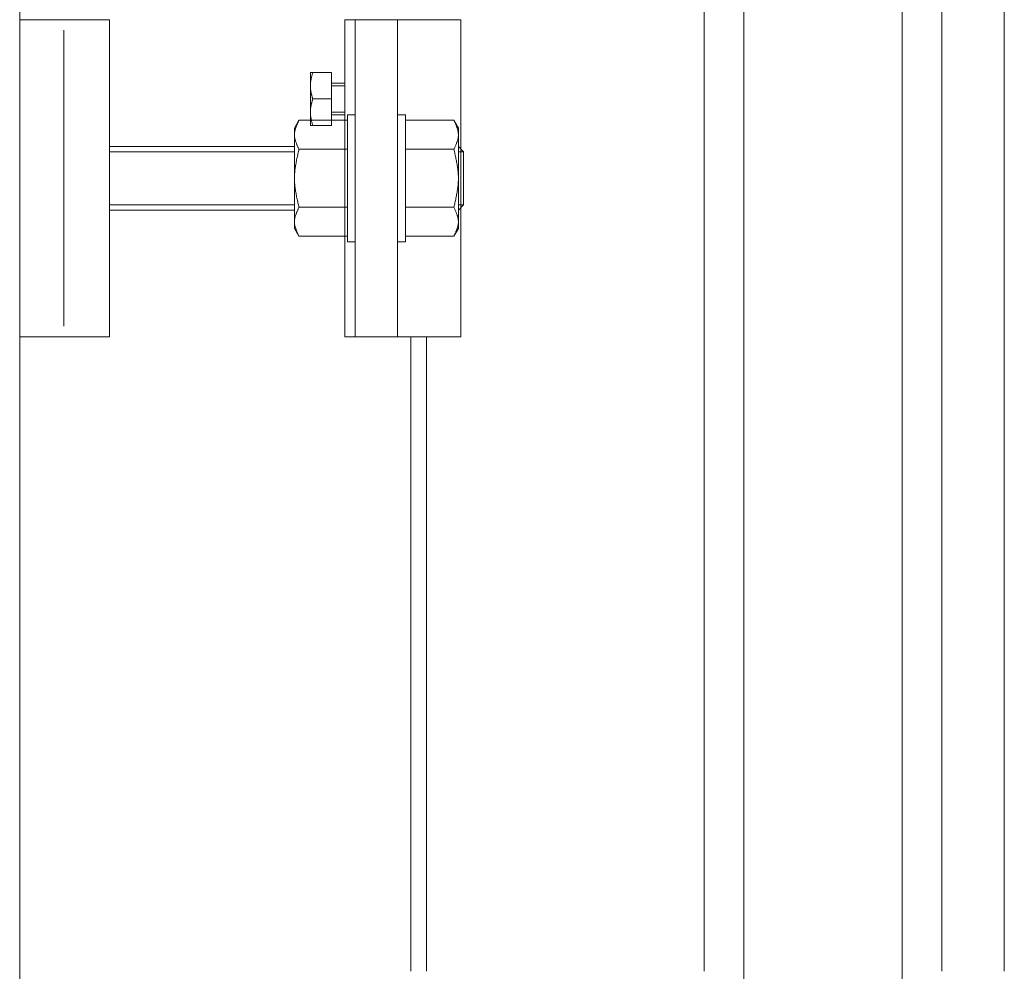
# Model space of a CAD drawing. Units: millimetres. Extents: x -19997 to 20003, y -13850 to 13850.
# Drawn here: x -16176 to -15990, y -7263 to -7083 of the extents above; entities that cross this region are included whole.
import ezdxf

# ---------------------------------------------------------------- set-up
doc = ezdxf.new("R2010")
doc.units = ezdxf.units.MM
doc.header["$LTSCALE"] = 100
for name, color, linetype in [('ベース', 7, 'Continuous'), ('レバーパイプ', 7, 'Continuous'), ('中間ユニット', 7, 'Continuous')]:
    doc.layers.add(name, color=color, linetype=linetype)

# ---------------------------------------------------------------- blocks, each defined once
blk = doc.blocks.new('Region149_1-2_')
at = {"layer": 'ベース', "color": 8, "linetype": 'Continuous', "lineweight": 5}
for p, q in [((-161.1408, -71.0112), (-161.1408, -71.2512)), ((-161.1258, -71.0112), (-161.1408, -71.0112)), ((-161.1258, -71.0112), (-161.1258, -71.2512)), ((-161.1258, -71.2512), (-161.1408, -71.2512))]:
    blk.add_line(p, q, dxfattribs=at)
blk = doc.blocks.new('Region150_1-2_')
at = {"layer": 'ベース', "color": 8, "linetype": 'Continuous', "lineweight": 5}
for p, q in [((-161.0458, -71.0112), (-161.0308, -71.0112)), ((-161.0458, -71.0112), (-161.0458, -71.2512)), ((-161.0308, -71.0112), (-161.0308, -71.2512)), ((-161.0458, -71.2512), (-161.0308, -71.2512))]:
    blk.add_line(p, q, dxfattribs=at)
blk = doc.blocks.new('Region151_1-2_')
at = {"layer": 'ベース', "color": 8, "linetype": 'Continuous', "lineweight": 5}
for p, q in [((-161.1458, -70.8312), (-160.9258, -70.8312)), ((-161.1458, -71.4312), (-161.1458, -70.8312)), ((-160.9258, -71.4312), (-160.9258, -70.8312)), ((-161.1458, -71.4312), (-160.9258, -71.4312))]:
    blk.add_line(p, q, dxfattribs=at)
blk = doc.blocks.new('Region152_1-2_')
at = {"layer": 'ベース', "color": 8, "linetype": 'Continuous', "lineweight": 5}
for p, q in [((-161.7608, -70.8312), (-161.5908, -70.8312)), ((-161.7608, -70.8312), (-161.7608, -71.4312)), ((-161.5908, -70.8312), (-161.5908, -71.4312)), ((-161.5908, -71.4312), (-161.7608, -71.4312))]:
    blk.add_line(p, q, dxfattribs=at)

msp = doc.modelspace()

# ---------------------------------------------------------------- linework, layer by layer
at = {"color": 7, "linetype": 'Continuous', "lineweight": 5}
msp.add_line((-16176.08, -10604.12), (-16176.08, 5645.01), dxfattribs=at)
at = {"layer": 'ベース', "color": 8, "linetype": 'Continuous', "lineweight": 5}
for p, q in [((-16112.58, -7143.12), (-16112.58, -7083.12)), ((-16104.58, -7143.12), (-16104.58, -7083.12)), ((-16167.74, -7085.12), (-16167.74, -7141.12)), ((-16121.08, -7093.12), (-16117.08, -7093.12)), ((-16121.08, -7093.12), (-16121.08, -7103.12)), ((-16120.91, -7094.22), (-16120.93, -7094.32)), ((-16120.88, -7094.12), (-16120.91, -7094.22)), ((-16120.86, -7094.02), (-16120.88, -7094.12)), ((-16120.84, -7093.92), (-16120.86, -7094.02)), ((-16120.81, -7093.82), (-16120.84, -7093.92)), ((-16120.79, -7093.72), (-16120.81, -7093.82)), ((-16120.76, -7093.62), (-16120.79, -7093.72)), ((-16120.74, -7093.52), (-16120.76, -7093.62)), ((-16120.71, -7093.42), (-16120.74, -7093.52)), ((-16120.68, -7093.32), (-16120.71, -7093.42)), ((-16120.66, -7093.22), (-16120.68, -7093.32)), ((-16120.63, -7093.12), (-16120.66, -7093.22)), ((-16117.08, -7093.12), (-16117.08, -7103.12)), ((-16121.07, -7095.42), (-16121.08, -7095.52)), ((-16121.08, -7095.52), (-16121.08, -7095.62)), ((-16121.08, -7095.62), (-16121.08, -7095.72)), ((-16121.08, -7095.72), (-16121.07, -7095.82)), ((-16121.06, -7095.22), (-16121.07, -7095.32)), ((-16121.07, -7095.32), (-16121.07, -7095.42)), ((-16121.07, -7095.82), (-16121.07, -7095.92)), ((-16121.07, -7095.92), (-16121.06, -7096.02)), ((-16121.05, -7095.12), (-16121.06, -7095.22)), ((-16121.06, -7096.02), (-16121.05, -7096.12)), ((-16121.04, -7095.02), (-16121.05, -7095.12)), ((-16121.05, -7096.12), (-16121.04, -7096.22)), ((-16121.03, -7094.92), (-16121.04, -7095.02)), ((-16121.02, -7094.82), (-16121.03, -7094.92)), ((-16121, -7094.72), (-16121.02, -7094.82)), ((-16120.98, -7094.62), (-16121, -7094.72)), ((-16120.97, -7094.52), (-16120.98, -7094.62)), ((-16120.95, -7094.42), (-16120.97, -7094.52)), ((-16120.93, -7094.32), (-16120.95, -7094.42)), ((-16114.58, -7095.12), (-16117.08, -7095.12)), ((-16117.08, -7095.62), (-16114.58, -7095.62)), ((-16121.04, -7096.22), (-16121.03, -7096.32)), ((-16121.03, -7096.32), (-16121.02, -7096.42)), ((-16121.02, -7096.42), (-16121, -7096.52)), ((-16121, -7096.52), (-16120.98, -7096.62)), ((-16120.98, -7096.62), (-16120.97, -7096.72)), ((-16120.97, -7096.72), (-16120.95, -7096.82)), ((-16120.95, -7096.82), (-16120.93, -7096.92)), ((-16120.93, -7096.92), (-16120.91, -7097.02)), ((-16120.91, -7097.02), (-16120.88, -7097.12)), ((-16120.88, -7097.12), (-16120.86, -7097.22)), ((-16120.86, -7097.22), (-16120.84, -7097.32)), ((-16120.84, -7097.32), (-16120.81, -7097.42)), ((-16120.81, -7097.42), (-16120.79, -7097.52)), ((-16120.79, -7097.52), (-16120.76, -7097.62)), ((-16120.76, -7097.62), (-16120.74, -7097.72)), ((-16120.74, -7097.72), (-16120.71, -7097.82)), ((-16120.71, -7097.82), (-16120.68, -7097.92)), ((-16120.68, -7097.92), (-16120.66, -7098.02)), ((-16120.66, -7098.02), (-16120.63, -7098.12)), ((-16121.03, -7099.92), (-16121.02, -7099.82)), ((-16121.02, -7099.82), (-16121, -7099.72)), ((-16121, -7099.72), (-16120.98, -7099.62)), ((-16120.98, -7099.62), (-16120.97, -7099.52)), ((-16120.97, -7099.52), (-16120.95, -7099.42)), ((-16120.95, -7099.42), (-16120.93, -7099.32)), ((-16120.93, -7099.32), (-16120.91, -7099.22)), ((-16120.91, -7099.22), (-16120.88, -7099.12)), ((-16120.88, -7099.12), (-16120.86, -7099.02)), ((-16120.86, -7099.02), (-16120.84, -7098.92)), ((-16120.84, -7098.92), (-16120.81, -7098.82)), ((-16120.81, -7098.82), (-16120.79, -7098.72)), ((-16120.79, -7098.72), (-16120.76, -7098.62)), ((-16120.76, -7098.62), (-16120.74, -7098.52)), ((-16120.74, -7098.52), (-16120.71, -7098.42)), ((-16120.71, -7098.42), (-16120.68, -7098.32)), ((-16120.68, -7098.32), (-16120.66, -7098.22)), ((-16120.66, -7098.22), (-16120.63, -7098.12)), ((-16120.63, -7098.12), (-16117.08, -7098.12)), ((-16120.63, -7098.12), (-16120.63, -7098.12)), ((-16120.63, -7098.12), (-16120.63, -7098.12)), ((-16121.08, -7100.52), (-16121.07, -7100.42)), ((-16121.08, -7100.62), (-16121.08, -7100.52)), ((-16121.08, -7100.72), (-16121.08, -7100.62)), ((-16121.07, -7100.82), (-16121.08, -7100.72)), ((-16121.07, -7100.32), (-16121.06, -7100.22)), ((-16121.07, -7100.42), (-16121.07, -7100.32)), ((-16121.07, -7100.92), (-16121.07, -7100.82)), ((-16121.06, -7101.02), (-16121.07, -7100.92)), ((-16121.06, -7100.22), (-16121.05, -7100.12)), ((-16121.05, -7101.12), (-16121.06, -7101.02)), ((-16121.05, -7100.12), (-16121.04, -7100.02)), ((-16121.04, -7101.22), (-16121.05, -7101.12)), ((-16121.04, -7100.02), (-16121.03, -7099.92)), ((-16121.03, -7101.32), (-16121.04, -7101.22)), ((-16121.02, -7101.42), (-16121.03, -7101.32)), ((-16121, -7101.52), (-16121.02, -7101.42)), ((-16120.98, -7101.62), (-16121, -7101.52)), ((-16120.97, -7101.72), (-16120.98, -7101.62)), ((-16120.95, -7101.82), (-16120.97, -7101.72)), ((-16117.08, -7100.62), (-16114.58, -7100.62)), ((-16117.08, -7101.12), (-16114.58, -7101.12)), ((-16124.08, -7103.62), (-16123.23, -7102.15)), ((-16123.83, -7103.58), (-16123.87, -7103.69)), ((-16123.79, -7103.47), (-16123.83, -7103.58)), ((-16123.75, -7103.36), (-16123.79, -7103.47)), ((-16123.71, -7103.25), (-16123.75, -7103.36)), ((-16123.67, -7103.14), (-16123.71, -7103.25)), ((-16123.62, -7103.03), (-16123.67, -7103.14)), ((-16123.58, -7102.92), (-16123.62, -7103.03)), ((-16123.53, -7102.81), (-16123.58, -7102.92)), ((-16123.48, -7102.7), (-16123.53, -7102.81)), ((-16123.43, -7102.59), (-16123.48, -7102.7)), ((-16123.38, -7102.48), (-16123.43, -7102.59)), ((-16123.33, -7102.37), (-16123.38, -7102.48)), ((-16123.28, -7102.26), (-16123.33, -7102.37)), ((-16123.23, -7102.15), (-16123.28, -7102.26)), ((-16123.23, -7102.15), (-16114.08, -7102.15)), ((-16121.08, -7103.12), (-16117.08, -7103.12)), ((-16120.93, -7101.92), (-16120.95, -7101.82)), ((-16120.91, -7102.02), (-16120.93, -7101.92)), ((-16120.88, -7102.12), (-16120.91, -7102.02)), ((-16120.86, -7102.22), (-16120.88, -7102.12)), ((-16120.84, -7102.32), (-16120.86, -7102.22)), ((-16120.81, -7102.42), (-16120.84, -7102.32)), ((-16120.79, -7102.52), (-16120.81, -7102.42)), ((-16120.76, -7102.62), (-16120.79, -7102.52)), ((-16120.74, -7102.72), (-16120.76, -7102.62)), ((-16120.71, -7102.82), (-16120.74, -7102.72)), ((-16120.68, -7102.92), (-16120.71, -7102.82)), ((-16120.66, -7103.02), (-16120.68, -7102.92)), ((-16120.63, -7103.12), (-16120.66, -7103.02)), ((-16093.93, -7102.15), (-16103.08, -7102.15)), ((-16093.93, -7102.15), (-16093.87, -7102.26)), ((-16093.08, -7103.62), (-16093.93, -7102.15)), ((-16093.87, -7102.26), (-16093.82, -7102.37)), ((-16093.82, -7102.37), (-16093.77, -7102.48)), ((-16093.77, -7102.48), (-16093.72, -7102.59)), ((-16093.72, -7102.59), (-16093.67, -7102.7)), ((-16093.67, -7102.7), (-16093.63, -7102.81)), ((-16093.63, -7102.81), (-16093.58, -7102.92)), ((-16093.58, -7102.92), (-16093.53, -7103.03)), ((-16093.53, -7103.03), (-16093.49, -7103.14)), ((-16093.49, -7103.14), (-16093.44, -7103.25)), ((-16093.44, -7103.25), (-16093.4, -7103.36)), ((-16093.4, -7103.36), (-16093.36, -7103.47)), ((-16093.36, -7103.47), (-16093.32, -7103.58)), ((-16093.32, -7103.58), (-16093.29, -7103.69)), ((-16124.08, -7103.62), (-16124.08, -7122.62)), ((-16124.07, -7104.78), (-16124.08, -7104.89)), ((-16124.08, -7104.89), (-16124.07, -7105)), ((-16124.06, -7104.56), (-16124.07, -7104.67)), ((-16124.07, -7104.67), (-16124.07, -7104.78)), ((-16124.07, -7105), (-16124.07, -7105.11)), ((-16124.07, -7105.11), (-16124.06, -7105.22)), ((-16124.05, -7104.45), (-16124.06, -7104.56)), ((-16124.06, -7105.22), (-16124.05, -7105.33)), ((-16124.03, -7104.34), (-16124.05, -7104.45)), ((-16124.05, -7105.33), (-16124.03, -7105.44)), ((-16124.01, -7104.23), (-16124.03, -7104.34)), ((-16124.03, -7105.44), (-16124.01, -7105.55)), ((-16123.99, -7104.13), (-16124.01, -7104.23)), ((-16123.96, -7104.02), (-16123.99, -7104.13)), ((-16123.93, -7103.91), (-16123.96, -7104.02)), ((-16123.9, -7103.8), (-16123.93, -7103.91)), ((-16123.87, -7103.69), (-16123.9, -7103.8)), ((-16093.29, -7103.69), (-16093.25, -7103.8)), ((-16093.25, -7103.8), (-16093.22, -7103.91)), ((-16093.22, -7103.91), (-16093.19, -7104.02)), ((-16093.19, -7104.02), (-16093.17, -7104.13)), ((-16093.17, -7104.13), (-16093.14, -7104.23)), ((-16093.14, -7104.23), (-16093.12, -7104.34)), ((-16093.12, -7105.44), (-16093.14, -7105.55)), ((-16093.12, -7104.34), (-16093.11, -7104.45)), ((-16093.11, -7105.33), (-16093.12, -7105.44)), ((-16093.11, -7104.45), (-16093.09, -7104.56)), ((-16093.09, -7105.22), (-16093.11, -7105.33)), ((-16093.09, -7104.56), (-16093.08, -7104.67)), ((-16093.08, -7105.11), (-16093.09, -7105.22)), ((-16093.08, -7103.62), (-16093.08, -7122.62)), ((-16093.08, -7104.67), (-16093.08, -7104.78)), ((-16093.08, -7104.78), (-16093.08, -7104.89)), ((-16093.08, -7104.89), (-16093.08, -7105)), ((-16093.08, -7105), (-16093.08, -7105.11)), ((-16124.08, -7107.12), (-16159.08, -7107.12)), ((-16124.01, -7105.55), (-16123.99, -7105.66)), ((-16123.99, -7105.66), (-16123.96, -7105.77)), ((-16123.96, -7105.77), (-16123.93, -7105.88)), ((-16123.93, -7105.88), (-16123.9, -7105.99)), ((-16123.9, -7105.99), (-16123.87, -7106.1)), ((-16123.87, -7106.1), (-16123.83, -7106.21)), ((-16123.83, -7106.21), (-16123.79, -7106.32)), ((-16123.79, -7106.32), (-16123.75, -7106.43)), ((-16123.75, -7106.43), (-16123.71, -7106.54)), ((-16123.71, -7106.54), (-16123.67, -7106.65)), ((-16123.67, -7106.65), (-16123.62, -7106.76)), ((-16123.62, -7106.76), (-16123.58, -7106.87)), ((-16123.58, -7106.87), (-16123.53, -7106.98)), ((-16123.53, -7106.98), (-16123.48, -7107.09)), ((-16123.48, -7107.09), (-16123.43, -7107.2)), ((-16123.43, -7107.2), (-16123.38, -7107.31)), ((-16123.38, -7107.31), (-16123.33, -7107.42)), ((-16093.77, -7107.31), (-16093.82, -7107.42)), ((-16093.72, -7107.2), (-16093.77, -7107.31)), ((-16093.67, -7107.09), (-16093.72, -7107.2)), ((-16093.63, -7106.98), (-16093.67, -7107.09)), ((-16093.58, -7106.87), (-16093.63, -7106.98)), ((-16093.53, -7106.76), (-16093.58, -7106.87)), ((-16093.49, -7106.65), (-16093.53, -7106.76)), ((-16093.44, -7106.54), (-16093.49, -7106.65)), ((-16093.4, -7106.43), (-16093.44, -7106.54)), ((-16093.36, -7106.32), (-16093.4, -7106.43)), ((-16093.32, -7106.21), (-16093.36, -7106.32)), ((-16093.29, -7106.1), (-16093.32, -7106.21)), ((-16093.25, -7105.99), (-16093.29, -7106.1)), ((-16093.22, -7105.88), (-16093.25, -7105.99)), ((-16093.19, -7105.77), (-16093.22, -7105.88)), ((-16093.17, -7105.66), (-16093.19, -7105.77)), ((-16093.14, -7105.55), (-16093.17, -7105.66)), ((-16093.08, -7107.12), (-16092.08, -7108.12)), ((-16093.08, -7107.12), (-16093.08, -7119.12)), ((-16124.08, -7108.12), (-16159.08, -7108.12)), ((-16123.58, -7109.17), (-16123.62, -7109.39)), ((-16123.53, -7108.95), (-16123.58, -7109.17)), ((-16123.48, -7108.73), (-16123.53, -7108.95)), ((-16123.43, -7108.51), (-16123.48, -7108.73)), ((-16123.38, -7108.29), (-16123.43, -7108.51)), ((-16123.33, -7108.07), (-16123.38, -7108.29)), ((-16123.33, -7107.42), (-16123.28, -7107.53)), ((-16123.28, -7107.85), (-16123.33, -7108.07)), ((-16123.28, -7107.53), (-16123.23, -7107.64)), ((-16123.23, -7107.64), (-16123.28, -7107.85)), ((-16123.23, -7107.64), (-16114.08, -7107.64)), ((-16093.93, -7107.64), (-16103.08, -7107.64)), ((-16093.87, -7107.53), (-16093.93, -7107.64)), ((-16093.93, -7107.64), (-16093.87, -7107.85)), ((-16093.93, -7107.64), (-16093.93, -7107.64)), ((-16093.82, -7107.42), (-16093.87, -7107.53)), ((-16093.87, -7107.85), (-16093.82, -7108.07)), ((-16093.82, -7108.07), (-16093.77, -7108.29)), ((-16093.77, -7108.29), (-16093.72, -7108.51)), ((-16093.72, -7108.51), (-16093.67, -7108.73)), ((-16093.67, -7108.73), (-16093.63, -7108.95)), ((-16093.63, -7108.95), (-16093.58, -7109.17)), ((-16093.58, -7109.17), (-16093.53, -7109.39)), ((-16092.08, -7108.12), (-16093.08, -7108.12)), ((-16092.08, -7108.12), (-16092.08, -7118.12)), ((-16123.9, -7110.93), (-16123.93, -7111.15)), ((-16123.87, -7110.71), (-16123.9, -7110.93)), ((-16123.83, -7110.49), (-16123.87, -7110.71)), ((-16123.79, -7110.27), (-16123.83, -7110.49)), ((-16123.75, -7110.05), (-16123.79, -7110.27)), ((-16123.71, -7109.83), (-16123.75, -7110.05)), ((-16123.67, -7109.61), (-16123.71, -7109.83)), ((-16123.62, -7109.39), (-16123.67, -7109.61)), ((-16093.53, -7109.39), (-16093.49, -7109.61)), ((-16093.49, -7109.61), (-16093.44, -7109.83)), ((-16093.44, -7109.83), (-16093.4, -7110.05)), ((-16093.4, -7110.05), (-16093.36, -7110.27)), ((-16093.36, -7110.27), (-16093.32, -7110.49)), ((-16093.32, -7110.49), (-16093.29, -7110.71)), ((-16093.29, -7110.71), (-16093.25, -7110.93)), ((-16093.25, -7110.93), (-16093.22, -7111.15)), ((-16124.07, -7112.9), (-16124.08, -7113.12)), ((-16124.06, -7112.46), (-16124.07, -7112.68)), ((-16124.07, -7112.68), (-16124.07, -7112.9)), ((-16124.05, -7112.24), (-16124.06, -7112.46)), ((-16124.03, -7112.02), (-16124.05, -7112.24)), ((-16124.01, -7111.8), (-16124.03, -7112.02)), ((-16123.99, -7111.58), (-16124.01, -7111.8)), ((-16123.96, -7111.36), (-16123.99, -7111.58)), ((-16123.93, -7111.15), (-16123.96, -7111.36)), ((-16093.22, -7111.15), (-16093.19, -7111.36)), ((-16093.19, -7111.36), (-16093.17, -7111.58)), ((-16093.17, -7111.58), (-16093.14, -7111.8)), ((-16093.14, -7111.8), (-16093.12, -7112.02)), ((-16093.12, -7112.02), (-16093.11, -7112.24)), ((-16093.11, -7112.24), (-16093.09, -7112.46)), ((-16093.09, -7112.46), (-16093.08, -7112.68)), ((-16093.08, -7112.68), (-16093.08, -7112.9)), ((-16093.08, -7112.9), (-16093.08, -7113.12)), ((-16124.08, -7113.12), (-16124.07, -7113.34)), ((-16124.07, -7113.34), (-16124.07, -7113.56)), ((-16124.07, -7113.56), (-16124.06, -7113.78)), ((-16124.06, -7113.78), (-16124.05, -7114)), ((-16124.05, -7114), (-16124.03, -7114.22)), ((-16124.03, -7114.22), (-16124.01, -7114.44)), ((-16124.01, -7114.44), (-16123.99, -7114.66)), ((-16123.99, -7114.66), (-16123.96, -7114.88)), ((-16093.17, -7114.66), (-16093.19, -7114.88)), ((-16093.14, -7114.44), (-16093.17, -7114.66)), ((-16093.12, -7114.22), (-16093.14, -7114.44)), ((-16093.11, -7114), (-16093.12, -7114.22)), ((-16093.09, -7113.78), (-16093.11, -7114)), ((-16093.08, -7113.56), (-16093.09, -7113.78)), ((-16093.08, -7113.12), (-16093.08, -7113.34)), ((-16093.08, -7113.34), (-16093.08, -7113.56)), ((-16123.96, -7114.88), (-16123.93, -7115.09)), ((-16123.93, -7115.09), (-16123.9, -7115.31)), ((-16123.9, -7115.31), (-16123.87, -7115.53)), ((-16123.87, -7115.53), (-16123.83, -7115.75)), ((-16123.83, -7115.75), (-16123.79, -7115.97)), ((-16123.79, -7115.97), (-16123.75, -7116.19)), ((-16123.75, -7116.19), (-16123.71, -7116.41)), ((-16123.71, -7116.41), (-16123.67, -7116.63)), ((-16123.67, -7116.63), (-16123.62, -7116.85)), ((-16093.49, -7116.63), (-16093.53, -7116.85)), ((-16093.44, -7116.41), (-16093.49, -7116.63)), ((-16093.4, -7116.19), (-16093.44, -7116.41)), ((-16093.36, -7115.97), (-16093.4, -7116.19)), ((-16093.32, -7115.75), (-16093.36, -7115.97)), ((-16093.29, -7115.53), (-16093.32, -7115.75)), ((-16093.25, -7115.31), (-16093.29, -7115.53)), ((-16093.22, -7115.09), (-16093.25, -7115.31)), ((-16093.19, -7114.88), (-16093.22, -7115.09)), ((-16124.08, -7118.12), (-16159.08, -7118.12)), ((-16123.62, -7116.85), (-16123.58, -7117.07)), ((-16123.58, -7117.07), (-16123.53, -7117.29)), ((-16123.53, -7117.29), (-16123.48, -7117.51)), ((-16123.48, -7117.51), (-16123.43, -7117.73)), ((-16123.43, -7117.73), (-16123.38, -7117.95)), ((-16123.38, -7117.95), (-16123.33, -7118.17)), ((-16123.33, -7118.17), (-16123.28, -7118.39)), ((-16123.28, -7118.39), (-16123.23, -7118.6)), ((-16093.87, -7118.39), (-16093.93, -7118.6)), ((-16093.82, -7118.17), (-16093.87, -7118.39)), ((-16093.77, -7117.95), (-16093.82, -7118.17)), ((-16093.72, -7117.73), (-16093.77, -7117.95)), ((-16093.67, -7117.51), (-16093.72, -7117.73)), ((-16093.63, -7117.29), (-16093.67, -7117.51)), ((-16093.58, -7117.07), (-16093.63, -7117.29)), ((-16093.53, -7116.85), (-16093.58, -7117.07)), ((-16092.08, -7118.12), (-16093.08, -7118.12)), ((-16092.08, -7118.12), (-16093.08, -7119.12)), ((-16124.08, -7119.12), (-16159.08, -7119.12)), ((-16123.96, -7120.47), (-16123.93, -7120.36)), ((-16123.93, -7120.36), (-16123.9, -7120.25)), ((-16123.9, -7120.25), (-16123.87, -7120.14)), ((-16123.87, -7120.14), (-16123.83, -7120.03)), ((-16123.83, -7120.03), (-16123.79, -7119.92)), ((-16123.79, -7119.92), (-16123.75, -7119.81)), ((-16123.75, -7119.81), (-16123.71, -7119.7)), ((-16123.71, -7119.7), (-16123.67, -7119.59)), ((-16123.67, -7119.59), (-16123.62, -7119.48)), ((-16123.62, -7119.48), (-16123.58, -7119.37)), ((-16123.58, -7119.37), (-16123.53, -7119.26)), ((-16123.53, -7119.26), (-16123.48, -7119.15)), ((-16123.48, -7119.15), (-16123.43, -7119.04)), ((-16123.43, -7119.04), (-16123.38, -7118.93)), ((-16123.38, -7118.93), (-16123.33, -7118.82)), ((-16123.33, -7118.82), (-16123.28, -7118.71)), ((-16123.28, -7118.71), (-16123.23, -7118.6)), ((-16123.23, -7118.6), (-16114.08, -7118.6)), ((-16093.93, -7118.6), (-16103.08, -7118.6)), ((-16093.87, -7118.71), (-16093.93, -7118.6)), ((-16093.93, -7118.6), (-16093.93, -7118.6)), ((-16093.93, -7118.6), (-16093.93, -7118.6)), ((-16093.82, -7118.82), (-16093.87, -7118.71)), ((-16093.77, -7118.93), (-16093.82, -7118.82)), ((-16093.72, -7119.04), (-16093.77, -7118.93)), ((-16093.67, -7119.15), (-16093.72, -7119.04)), ((-16093.63, -7119.26), (-16093.67, -7119.15)), ((-16093.58, -7119.37), (-16093.63, -7119.26)), ((-16093.53, -7119.48), (-16093.58, -7119.37)), ((-16093.49, -7119.59), (-16093.53, -7119.48)), ((-16093.44, -7119.7), (-16093.49, -7119.59)), ((-16093.4, -7119.81), (-16093.44, -7119.7)), ((-16093.36, -7119.92), (-16093.4, -7119.81)), ((-16093.32, -7120.03), (-16093.36, -7119.92)), ((-16093.29, -7120.14), (-16093.32, -7120.03)), ((-16093.25, -7120.25), (-16093.29, -7120.14)), ((-16093.22, -7120.36), (-16093.25, -7120.25)), ((-16093.19, -7120.47), (-16093.22, -7120.36)), ((-16124.08, -7121.35), (-16124.07, -7121.24)), ((-16124.07, -7121.46), (-16124.08, -7121.35)), ((-16124.07, -7121.13), (-16124.06, -7121.02)), ((-16124.07, -7121.24), (-16124.07, -7121.13)), ((-16124.07, -7121.57), (-16124.07, -7121.46)), ((-16124.06, -7121.68), (-16124.07, -7121.57)), ((-16124.06, -7121.02), (-16124.05, -7120.91)), ((-16124.05, -7121.79), (-16124.06, -7121.68)), ((-16124.05, -7120.91), (-16124.03, -7120.8)), ((-16124.03, -7121.9), (-16124.05, -7121.79)), ((-16124.03, -7120.8), (-16124.01, -7120.69)), ((-16124.01, -7122.01), (-16124.03, -7121.9)), ((-16124.01, -7120.69), (-16123.99, -7120.58)), ((-16123.99, -7122.12), (-16124.01, -7122.01)), ((-16123.99, -7120.58), (-16123.96, -7120.47)), ((-16123.96, -7122.22), (-16123.99, -7122.12)), ((-16123.93, -7122.33), (-16123.96, -7122.22)), ((-16093.22, -7122.33), (-16093.19, -7122.22)), ((-16093.17, -7120.58), (-16093.19, -7120.47)), ((-16093.19, -7122.22), (-16093.17, -7122.12)), ((-16093.14, -7120.69), (-16093.17, -7120.58)), ((-16093.17, -7122.12), (-16093.14, -7122.01)), ((-16093.12, -7120.8), (-16093.14, -7120.69)), ((-16093.14, -7122.01), (-16093.12, -7121.9)), ((-16093.11, -7120.91), (-16093.12, -7120.8)), ((-16093.12, -7121.9), (-16093.11, -7121.79)), ((-16093.09, -7121.02), (-16093.11, -7120.91)), ((-16093.11, -7121.79), (-16093.09, -7121.68)), ((-16093.08, -7121.13), (-16093.09, -7121.02)), ((-16093.09, -7121.68), (-16093.08, -7121.57)), ((-16093.08, -7121.24), (-16093.08, -7121.13)), ((-16093.08, -7121.35), (-16093.08, -7121.24)), ((-16093.08, -7121.46), (-16093.08, -7121.35)), ((-16093.08, -7121.57), (-16093.08, -7121.46)), ((-16124.08, -7122.62), (-16123.23, -7124.09)), ((-16123.9, -7122.44), (-16123.93, -7122.33)), ((-16123.87, -7122.55), (-16123.9, -7122.44)), ((-16123.83, -7122.66), (-16123.87, -7122.55)), ((-16123.79, -7122.77), (-16123.83, -7122.66)), ((-16123.75, -7122.88), (-16123.79, -7122.77)), ((-16123.71, -7122.99), (-16123.75, -7122.88)), ((-16123.67, -7123.1), (-16123.71, -7122.99)), ((-16123.62, -7123.21), (-16123.67, -7123.1)), ((-16123.58, -7123.32), (-16123.62, -7123.21)), ((-16123.53, -7123.43), (-16123.58, -7123.32)), ((-16123.48, -7123.54), (-16123.53, -7123.43)), ((-16123.43, -7123.65), (-16123.48, -7123.54)), ((-16123.38, -7123.76), (-16123.43, -7123.65)), ((-16123.33, -7123.87), (-16123.38, -7123.76)), ((-16123.28, -7123.98), (-16123.33, -7123.87)), ((-16123.23, -7124.09), (-16123.28, -7123.98)), ((-16114.08, -7124.09), (-16123.23, -7124.09)), ((-16103.08, -7124.09), (-16093.93, -7124.09)), ((-16093.08, -7122.62), (-16093.93, -7124.09)), ((-16093.93, -7124.09), (-16093.87, -7123.98)), ((-16093.87, -7123.98), (-16093.82, -7123.87)), ((-16093.82, -7123.87), (-16093.77, -7123.76)), ((-16093.77, -7123.76), (-16093.72, -7123.65)), ((-16093.72, -7123.65), (-16093.67, -7123.54)), ((-16093.67, -7123.54), (-16093.63, -7123.43)), ((-16093.63, -7123.43), (-16093.58, -7123.32)), ((-16093.58, -7123.32), (-16093.53, -7123.21)), ((-16093.53, -7123.21), (-16093.49, -7123.1)), ((-16093.49, -7123.1), (-16093.44, -7122.99)), ((-16093.44, -7122.99), (-16093.4, -7122.88)), ((-16093.4, -7122.88), (-16093.36, -7122.77)), ((-16093.36, -7122.77), (-16093.32, -7122.66)), ((-16093.32, -7122.66), (-16093.29, -7122.55)), ((-16093.29, -7122.55), (-16093.25, -7122.44)), ((-16093.25, -7122.44), (-16093.22, -7122.33))]:
    msp.add_line(p, q, dxfattribs=at)
at = {"layer": 'レバーパイプ', "color": 5, "linetype": 'Continuous', "lineweight": 5}
for p, q in [((-16009.08, -7897.12), (-16009.08, -6646.12)), ((-16039.08, -6656.75), (-16039.08, -7897.12))]:
    msp.add_line(p, q, dxfattribs=at)
at = {"layer": '中間ユニット', "color": 6, "linetype": 'Continuous', "lineweight": 5}
for p, q in [((-16001.58, -7263.12), (-16001.58, -6646.12)), ((-15989.78, -7263.12), (-15989.78, -6646.12)), ((-16046.58, -7263.12), (-16046.58, -6651.12)), ((-16102.08, -7143.12), (-16102.08, -7263.12)), ((-16099.08, -7143.12), (-16099.08, -7263.12))]:
    msp.add_line(p, q, dxfattribs=at)

# ---------------------------------------------------------------- block references
at = {"layer": 'ベース', "color": 8, "linetype": 'Continuous', "lineweight": 5, "xscale": 100, "yscale": 100}
for name in ['Region152_1-2_', 'Region151_1-2_', 'Region149_1-2_', 'Region150_1-2_']:
    msp.add_blockref(name, (0, 0), dxfattribs=at)

doc.saveas('drawing.dxf')
